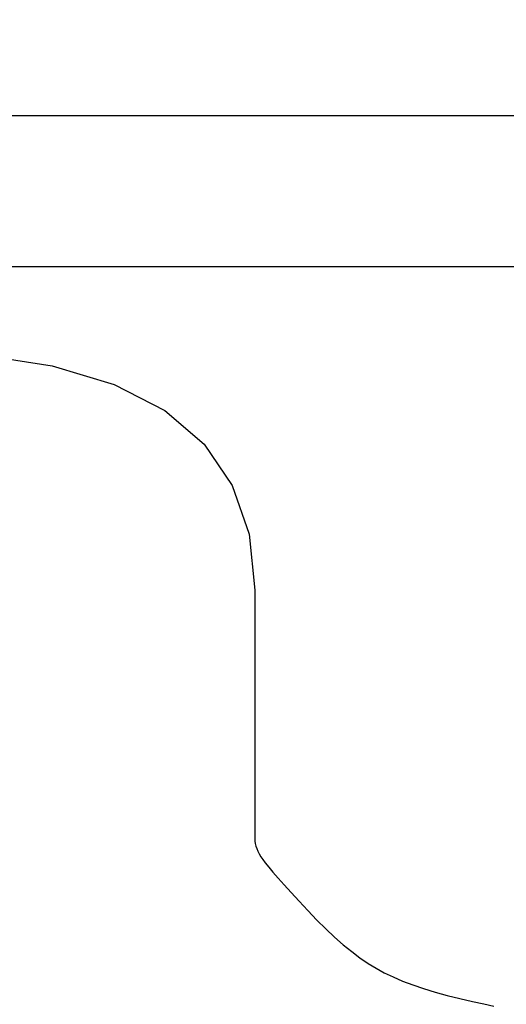
# Model space of a CAD drawing. Units: millimetres. Extents: x -3723 to 53923, y 0 to 49115.
# Drawn here: x 10849 to 13033, y 44529 to 48946 of the extents above; entities that cross this region are included whole.
import ezdxf

# ---------------------------------------------------------------- set-up
doc = ezdxf.new("R2010")
doc.units = ezdxf.units.MM
doc.styles.get("Standard").update_dxf_attribs({"font": 'arial.ttf'})
doc.dimstyles.new('asd', dxfattribs={"dimtxt": 300, "dimasz": 100, "dimexe": 1.25, "dimexo": 0.625, "dimgap": 80, "dimtad": 1, "dimdec": 0, "dimlfac": 0.1, "dimrnd": 5, "dimtxsty": 'Standard', "dimcen": 0, "dimadec": 0, "dimazin": 0, "dimtfac": 1, "dimtdec": 0, "dimtix": 1, "dimtmove": 2, "dimatfit": 3, "dimfxl": 1, "dimarcsym": 0})

# ---------------------------------------------------------------- blocks, each defined once
blk = doc.blocks.new('*D7')
at = {"color": 0, "lineweight": -2, "transparency": 16777216}
for p, q in [((4282.2, 43024.2), (4282.2, 48516.8)), ((4382.2, 48515.6), (16196.7, 48515.6)), ((16296.7, 43024.2), (16296.7, 48516.8))]:
    blk.add_line(p, q, dxfattribs=at)
at = {"color": 0, "transparency": 16777216}
for points in [[(4382.2, 48532.2), (4382.2, 48498.9), (4282.2, 48515.6)], [(16196.7, 48532.2), (16196.7, 48498.9), (16296.7, 48515.6)]]:
    blk.add_solid(points, dxfattribs=at)
at = {"layer": 'Defpoints', "color": 0, "transparency": 16777216}
for p in [(16296.7, 48515.6), (4282.2, 43023.6), (16296.7, 43023.6)]:
    blk.add_point(p, dxfattribs=at)
at = {"color": 0, "transparency": 16777216, "insert": (10289.5, 48748.7), "char_height": 300, "attachment_point": 5}
blk.add_mtext('1200', dxfattribs=at)
blk = doc.blocks.new('*D8')
at = {"color": 0, "lineweight": -2, "transparency": 16777216}
for p, q in [((5923.9, 43394.1), (5923.9, 47840.1)), ((6023.9, 47838.9), (14555.2, 47838.9)), ((14655.2, 43385.1), (14655.2, 47840.1))]:
    blk.add_line(p, q, dxfattribs=at)
at = {"color": 0, "transparency": 16777216}
for points in [[(6023.9, 47855.5), (6023.9, 47822.2), (5923.9, 47838.9)], [(14555.2, 47855.5), (14555.2, 47822.2), (14655.2, 47838.9)]]:
    blk.add_solid(points, dxfattribs=at)
at = {"layer": 'Defpoints', "color": 0, "transparency": 16777216}
for p in [(14655.2, 47838.9), (5923.9, 43393.5), (14655.2, 43384.5)]:
    blk.add_point(p, dxfattribs=at)
at = {"color": 0, "transparency": 16777216, "insert": (10289.6, 48072), "char_height": 300, "attachment_point": 5}
blk.add_mtext('875', dxfattribs=at)

msp = doc.modelspace()

# ---------------------------------------------------------------- linework, layer by layer
msp.add_lwpolyline([(10667.7, 47443.7), (10995.7, 47393.3), (11273.3, 47309.4), (11500.4, 47191.9), (11677.1, 47040.8), (11803.2, 46856.2), (11878.9, 46638), (11904.2, 46386.2), (11904.2, 46133.8), (11904.1, 45913.6), (11904.1, 45725.8), (11904.1, 45570.2), (11904, 45447), (11904, 45356), (11903.9, 45297.3), (11903.8, 45270.8), (11904.3, 45260.4), (11905.9, 45249.6), (11908.8, 45238.5), (11912.7, 45227.1), (11917.9, 45215.4), (11924.1, 45203.3), (11931.6, 45190.9), (11940.2, 45178.2), (11951.4, 45163.3), (11966.6, 45144.6), (11985.8, 45121.8), (12009.1, 45095.2), (12036.3, 45064.6), (12067.6, 45030.1), (12102.8, 44991.6), (12142.1, 44949.3), (12182.9, 44906.4), (12223.1, 44866.6), (12262.5, 44829.7), (12301.1, 44795.9), (12339, 44765), (12376.2, 44737.1), (12412.6, 44712.3), (12448.3, 44690.4), (12485, 44670.4), (12524.7, 44651.3), (12567.3, 44633.1), (12612.9, 44615.7), (12661.4, 44599.2), (12712.8, 44583.5), (12767.2, 44568.6), (12824.5, 44554.7), (12880.6, 44541.9), (12931.3, 44530.6), (12976.5, 44520.8)])

# ---------------------------------------------------------------- dimensions: what is measured, and where the dimension line sits
for base, p1, p2, picture, middle in [((16296.7, 48515.6), (4282.2, 43023.6), (16296.7, 43023.6), '*D7', (10289.5, 48748.7)), ((14655.2, 47838.9), (5923.9, 43393.5), (14655.2, 43384.5), '*D8', (10289.6, 48072))]:
    dim = msp.add_linear_dim(base=base, p1=p1, p2=p2, dimstyle='asd')
    dim.commit()
    dim.dimension.update_dxf_attribs({"geometry": picture, "text_midpoint": middle})

doc.saveas('drawing.dxf')
